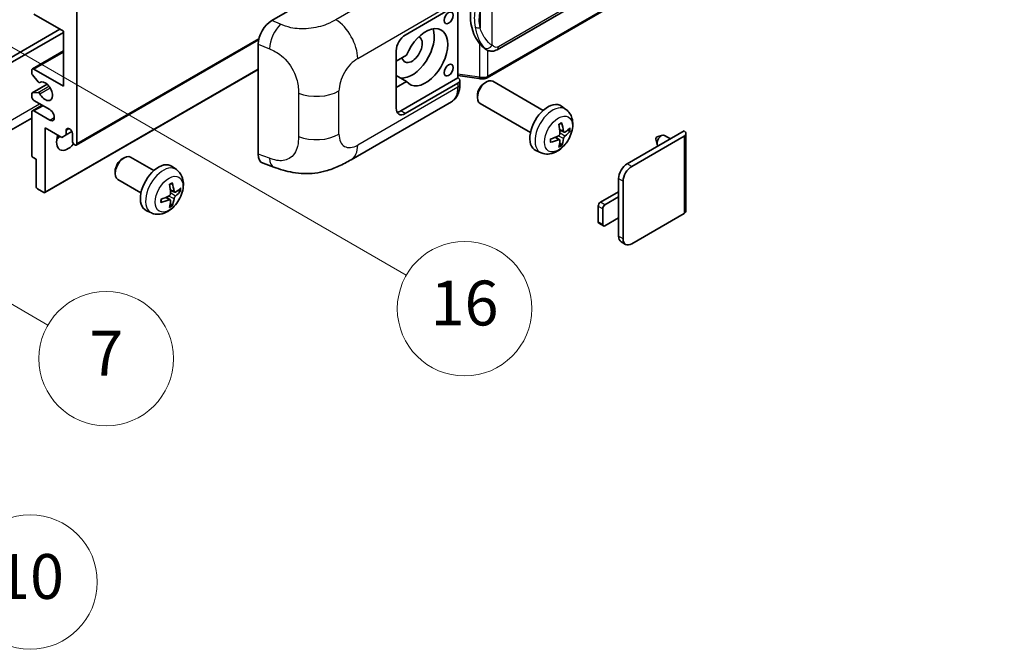
# Model space of a CAD drawing. Units: millimetres. Extents: x -1 to 11995, y -3 to 1543.
# Drawn here: x 352 to 528, y 558 to 671 of the extents above; entities that cross this region are included whole.
import ezdxf

# ---------------------------------------------------------------- set-up
doc = ezdxf.new("R2010")
doc.units = ezdxf.units.MM
doc.layers.add('Symbol (TK)', color=100, linetype='Continuous', lineweight=18, true_color=0x00ff3f)
doc.layers.add('Visible (ISO)', color=7, linetype='Continuous', lineweight=35)
doc.layers.add('Visible Narrow (ISO)', color=7, linetype='Continuous', lineweight=25)
doc.styles.add('Note Text (TK2)', font='MS PGothic.ttf')

# ---------------------------------------------------------------- blocks, each defined once
blk = doc.blocks.new('バルーン5')
at = {"layer": 'Symbol (TK)', "color": 100, "true_color": 0x00ff40}
for p, q in [((93.876, 156.612), (91.711, 157.862)), ((94.126, 157.045), (91.711, 157.862)), ((91.711, 157.862), (93.626, 156.179)), ((93.876, 156.612), (100.574, 152.745))]:
    blk.add_line(p, q, dxfattribs=at)
at = {"layer": 'Symbol (TK)'}
blk.add_circle((103.172, 151.245), 3, dxfattribs=at)
at = {"layer": 'Symbol (TK)', "color": 7, "insert": (103.172, 151.233), "char_height": 2, "attachment_point": 5, "style": 'Note Text (TK2)'}
blk.add_mtext('10', dxfattribs=at)
blk = doc.blocks.new('バルーン14')
at = {"layer": 'Symbol (TK)', "color": 100, "true_color": 0x00ff40}
for p, q in [((96.492, 167.021), (94.327, 168.271)), ((96.742, 167.454), (94.327, 168.271)), ((94.327, 168.271), (96.242, 166.588)), ((96.492, 167.021), (103.968, 162.704))]:
    blk.add_line(p, q, dxfattribs=at)
at = {"layer": 'Symbol (TK)'}
blk.add_circle((106.567, 161.204), 3, dxfattribs=at)
at = {"layer": 'Symbol (TK)', "color": 7, "insert": (106.567, 161.186), "char_height": 2, "attachment_point": 5, "style": 'Note Text (TK2)'}
blk.add_mtext('7', dxfattribs=at)
blk = doc.blocks.new('バルーン15')
at = {"layer": 'Symbol (TK)', "color": 100, "true_color": 0x00ff40}
for p, q in [((102.08, 175.254), (99.915, 176.504)), ((102.33, 175.687), (99.915, 176.504)), ((99.915, 176.504), (101.83, 174.821)), ((102.08, 175.254), (119.959, 164.932))]:
    blk.add_line(p, q, dxfattribs=at)
at = {"layer": 'Symbol (TK)'}
blk.add_circle((122.557, 163.432), 3, dxfattribs=at)
at = {"layer": 'Symbol (TK)', "color": 7, "insert": (122.557, 163.426), "char_height": 2, "attachment_point": 5, "style": 'Note Text (TK2)'}
blk.add_mtext('16', dxfattribs=at)

msp = doc.modelspace()

# ---------------------------------------------------------------- linework, layer by layer
at = {"layer": 'Visible (ISO)'}
for p, q in [((437.4214, 665.3638), (527.422, 717.3257)), ((527.8209, 713.5735), (435.6429, 660.3545)), ((397.2284, 670.5624), (421.4436, 684.5431)), ((421.0391, 667.9796), (430.4397, 673.407)), ((430.4402, 673.4073), (430.4402, 660.3434)), ((360.0258, 668.6794), (354.7731, 671.7121)), ((362.4502, 672.1787), (362.4502, 648.6169)), ((312.1446, 641.735), (359.4198, 669.0293)), ((312.9527, 641.2684), (360.0258, 668.4461)), ((360.0258, 658.8814), (360.0258, 668.6794)), ((362.3319, 648.3553), (394.8589, 667.1348)), ((394.7751, 646.7337), (394.7751, 666.3635)), ((354.4873, 661.9424), (360.0258, 665.1401)), ((419.4228, 654.9156), (419.4228, 665.1801)), ((421.27, 664.3803), (419.4228, 663.3139)), ((435.4983, 665.3772), (435.4768, 665.3896)), ((354.369, 661.1861), (354.369, 661.6809)), ((355.5217, 659.6093), (354.4927, 660.8706)), ((354.7731, 661.9141), (360.0258, 658.8814)), ((356.7224, 639.8751), (394.7751, 661.8448)), ((419.4228, 661.5064), (419.4738, 661.477)), ((419.4228, 661.4476), (419.4738, 661.477)), ((421.27, 659.7146), (419.4228, 660.7811)), ((430.4402, 660.771), (434.1826, 660.2286)), ((354.44, 657.6482), (357.1261, 659.199)), ((355.8119, 659.488), (355.945, 659.5648)), ((419.4228, 658.6482), (421.27, 659.7146)), ((430.4402, 660.3434), (420.2309, 654.449)), ((430.4397, 659.4099), (421.0391, 653.9825)), ((430.4402, 660.3434), (430.4674, 660.3265)), ((430.7745, 659.158), (430.7745, 659.8765)), ((435.1815, 659.4141), (435.5287, 659.6144)), ((445.6583, 654.5387), (436.6712, 659.7274)), ((354.369, 657.0152), (354.369, 657.4912)), ((354.4902, 657.6637), (355.5191, 657.7556)), ((433.912, 657.2152), (433.9121, 656.8143)), ((354.4873, 654.4773), (356.2219, 655.4788)), ((357.6015, 654.6823), (354.7731, 656.3153)), ((411.362, 645.7443), (429.2893, 656.0947)), ((443.3726, 650.5797), (434.3854, 655.7684)), ((354.369, 646.564), (354.369, 654.2158)), ((354.7731, 654.449), (357.6015, 652.816)), ((449.7173, 654.7024), (448.9176, 655.2861)), ((354.369, 653.1763), (310.2714, 627.7165)), ((356.7934, 651.4163), (356.7934, 640.032)), ((359.743, 649.7134), (356.7934, 651.4163)), ((360.5511, 650.1799), (359.743, 649.7134)), ((360.5511, 651.0198), (361.0322, 651.2975)), ((360.5511, 651.0198), (360.5511, 650.1799)), ((360.5511, 650.1799), (361.5393, 650.7504)), ((361.6421, 649.0835), (361.6421, 650.3899)), ((449.3751, 650.6606), (448.6123, 650.9982)), ((449.9312, 650.964), (450.292, 650.8762)), ((460.637, 645.0243), (470.7992, 650.8914)), ((471.1339, 650.4249), (471.1339, 636.6144)), ((448.5895, 649.2998), (447.9157, 649.7917)), ((448.8612, 648.398), (448.6048, 648.6666)), ((461.4452, 644.5578), (470.7992, 649.9583)), ((465.7733, 649.4356), (465.9908, 648.471)), ((465.9913, 649.8132), (466.9354, 650.1072)), ((468.3577, 649.4819), (467.3157, 650.0835)), ((445.2603, 646.9826), (444.355, 647.3833)), ((355.1771, 645.8175), (354.6114, 646.1441)), ((355.1771, 640.9652), (355.1771, 645.8175)), ((370.5317, 645.8835), (370.8789, 646.0839)), ((376.1598, 643.8076), (372.0214, 646.1969)), ((395.6683, 645.1), (397.5657, 644.4252)), ((369.2622, 643.6847), (369.2623, 643.2838)), ((380.2188, 643.9713), (379.4192, 644.555)), ((373.8741, 639.8486), (369.7357, 642.2379)), ((459.1016, 639.0989), (459.1016, 642.3649)), ((459.9097, 631.6338), (459.9097, 641.8983)), ((356.5509, 639.8921), (355.4196, 640.5453)), ((379.8766, 639.9295), (379.1138, 640.2671)), ((380.4327, 640.2329), (380.7936, 640.1451)), ((455.8691, 638.1658), (459.1016, 640.032)), ((379.091, 638.5687), (378.4172, 639.0606)), ((379.3627, 637.6669), (379.1063, 637.9355)), ((459.1016, 639.0989), (456.6772, 637.6992)), ((459.1016, 635.3663), (459.1016, 639.0989)), ((375.7618, 636.2515), (374.8565, 636.6522)), ((455.4651, 634.6665), (455.4651, 637.4659)), ((456.2732, 636.9993), (456.2732, 634.1999)), ((470.7992, 636.1478), (461.4452, 630.7473)), ((456.3915, 633.9383), (455.5834, 634.4049)), ((456.6772, 633.9666), (459.1016, 635.3663)), ((459.1016, 632.1004), (459.1016, 635.3663)), ((460.3595, 630.6398), (459.5513, 631.1063))]:
    msp.add_line(p, q, dxfattribs=at)
for centre, major_axis, ratio, start_param, end_param in [((438.3217, 671.5926), (0.5232, 7.013), 0.80430597, 0.8807959, 2.44577737), ((397.2448, 667.7708), (-1.7721, -2.9608), 0.58101844, 3.94848943, 5.51262657), ((424.6756, 664.0137), (2.8, 4.8497), 0.57735027, 2.89161655, 8.10395773), ((421.0391, 666.1133), (-1.1429, -1.9795), 0.57735027, 3.92699082, 5.49778714), ((422.2512, 665.4134), (-2.8, -4.8497), 0.57735027, 0.2499761, 2.6938603), ((422.2512, 665.4134), (-1.2857, -2.2269), 0.57735027, 5.72188024, 9.47442678), ((354.7731, 661.4476), (-0.2857, 0.4949), 0.57735027, 5.49778714, 7.06858347), ((354.6114, 661.0462), (-0.1714, 0.2969), 0.57735027, 0.78539816, 1.8445595), ((422.2512, 665.4134), (-2.4286, -4.2064), 0.57735027, 6.10097855, 6.12666207), ((355.6404, 659.7849), (0.1714, -0.2969), 0.57735027, 4.98615215, 6.34717957), ((356.7934, 657.9483), (0.9143, -1.5836), 0.57735027, 4.64831773, 9.48877222), ((429.6316, 659.8765), (1.1429, 0), 0.57735027, 5.49778714, 7.03367689), ((435.5283, 657.7479), (-1.1429, -1.9795), 0.57735027, 3.14159265, 6.28318531), ((435.1812, 657.9483), (-0.8975, -1.5545), 0.57735027, 3.92675802, 5.49801994), ((354.6114, 657.3513), (-0.1714, 0.2969), 0.57735027, 6.02138592, 7.06858347), ((355.6404, 657.4432), (-0.1714, 0.2969), 0.57735027, 4.64831773, 6.02138592), ((354.7731, 656.7819), (-0.2857, 0.4949), 0.57735027, 0.78539816, 2.35619449), ((446.4949, 651.4163), (-2.2857, -3.959), 0.57735027, 3.0796893, 6.34508866), ((354.7731, 653.9825), (-0.2857, 0.4949), 0.57735027, 5.49778714, 7.06858347), ((357.6015, 653.7492), (0.5714, -0.9897), 0.57735027, 5.49778714, 8.6393798), ((421.0391, 655.8487), (-1.1429, -1.9795), 0.57735027, 5.49778714, 7.06858347), ((420.2309, 656.3153), (-1.1429, -1.9795), 0.57735027, 0.36136712, 0.78539816), ((443.87, 653.0554), (2.9332, -6.8231), 0.55353421, 0.95931878, 1.19830308), ((443.6443, 652.9251), (-4.4679, 5.9326), 0.59526289, 3.96282307, 4.20180736), ((361.0966, 650.6305), (-0.3884, 0.6727), 0.57735027, 4.04450246, 6.95107183), ((443.7514, 652.8633), (-7.4236, -0.2184), 0.49462411, 2.44776077, 2.68674507), ((443.7514, 653.1239), (7.4226, -0.2509), 0.65417299, 5.62601221, 5.86499651), ((466.7586, 649.1185), (-0.5571, -0.965), 0.57735027, 3.14159265, 6.16066097), ((469.9911, 650.4249), (1.1429, 0), 0.57735027, 5.49778714, 7.06858347), ((360.834, 650.0166), (-1.4286, -2.4744), 0.57735027, 4.99914553, 7.5883573), ((358.4096, 651.4163), (1.4286, 2.4744), 0.57735027, 4.15479015, 4.42563243), ((362.0462, 648.8502), (0.2857, -0.4949), 0.57735027, 3.92699082, 7.06858347), ((443.763, 652.87), (-7.3756, -0.8713), 0.55353421, 1.94328958, 2.18227387), ((443.763, 653.1306), (7.3717, -0.903), 0.59526289, 5.2229706, 5.46195489), ((443.87, 653.0688), (3.5227, -6.5382), 0.49462411, 0.45484759, 0.69383188), ((443.6443, 652.9385), (-3.9286, 6.3027), 0.65417299, 3.55978145, 3.79876575), ((465.9504, 649.585), (-0.1286, -0.2227), 0.57735027, 3.70058252, 5.72419544), ((397.2448, 648.1783), (-1.7827, -2.9813), 0.57333637, 5.51880849, 6.397242), ((354.6114, 646.424), (-0.1714, 0.2969), 0.57735027, 0.78539816, 2.35619449), ((370.8785, 644.2174), (-1.1429, -1.9795), 0.57735027, 3.14159265, 6.28318531), ((370.5314, 644.4178), (-0.8975, -1.5545), 0.57735027, 3.92675802, 5.49801994), ((376.9964, 640.6852), (-2.2857, -3.959), 0.57735027, 3.0796893, 6.34508866), ((460.637, 643.2514), (-1.0857, -1.8805), 0.57735027, 3.92699082, 5.49778714), ((461.4452, 642.7848), (1.0857, 1.8805), 0.57735027, 0.78539816, 2.35619449), ((374.3715, 642.3243), (2.9332, -6.8231), 0.55353421, 0.95931878, 1.19830308), ((374.1458, 642.194), (-4.4679, 5.9326), 0.59526289, 3.96282307, 4.20180736), ((355.4196, 640.8252), (-0.1714, 0.2969), 0.57735027, 0.78539816, 2.35619449), ((356.5509, 640.172), (0.1714, -0.2969), 0.57735027, 5.49778714, 7.06858347), ((374.2529, 642.1322), (-7.4236, -0.2184), 0.49462411, 2.44776077, 2.68674507), ((374.2529, 642.3928), (7.4226, -0.2509), 0.65417299, 5.62601221, 5.86499651), ((374.2645, 642.1389), (-7.3756, -0.8713), 0.55353421, 1.94328958, 2.18227387), ((374.2645, 642.3995), (7.3717, -0.903), 0.59526289, 5.2229706, 5.46195489), ((374.3715, 642.3377), (3.5227, -6.5382), 0.49462411, 0.45484759, 0.69383188), ((374.1458, 642.2074), (-3.9286, 6.3027), 0.65417299, 3.55978145, 3.79876575), ((455.8691, 637.6992), (-0.2857, -0.4949), 0.57735027, 3.92699082, 5.49778714), ((456.6772, 637.2326), (0.2857, 0.4949), 0.57735027, 0.78539816, 2.35619449), ((469.9911, 636.6144), (1.1429, 0), 0.57735027, 5.49778714, 6.28318531), ((455.8691, 634.8998), (-0.2857, -0.4949), 0.57735027, 5.49778714, 6.28318531), ((456.6772, 634.4332), (-0.2857, -0.4949), 0.57735027, 5.49778714, 7.06858347), ((460.637, 632.9868), (-1.0857, -1.8805), 0.57735027, 5.49778714, 6.28318531), ((461.4452, 632.5203), (-1.0857, -1.8805), 0.57735027, 5.49778714, 7.06858347)]:
    msp.add_ellipse(centre, major_axis=major_axis, ratio=ratio, start_param=start_param, end_param=end_param, dxfattribs=at)
for centre in [(428.7768, 671.0472), (428.7768, 661.7159)]:
    msp.add_ellipse(centre, major_axis=(-0.5714, -0.9897), ratio=0.57735027, dxfattribs=at)
for points, knots in [([(435.477, 665.3896), (435.3035, 665.4899), (435.123, 665.6296), (434.7248, 665.9956), (434.5076, 666.2346), (434.3044, 666.4797)], [1.13986773, 1.13986773, 1.13986773, 1.13986773, 1.216302642, 1.216302642, 1.310518917, 1.310518917, 1.310518917, 1.310518917]), ([(435.4983, 665.3772), (435.5868, 665.3261), (435.6832, 665.2785), (435.8948, 665.1964), (436.0101, 665.1617), (436.2613, 665.1146), (436.3981, 665.1022), (436.687, 665.1123), (436.8385, 665.1351), (437.1398, 665.2222), (437.2886, 665.2871), (437.4214, 665.3638)], [-0.11101106, -0.11101106, -0.11101106, -0.11101106, -0.088808848, -0.088808848, -0.066606636, -0.066606636, -0.044404424, -0.044404424, -0.022202212, -0.022202212, 0, 0, 0, 0]), ([(429.2893, 656.0947), (429.4978, 656.2151), (429.6886, 656.365), (430.0212, 656.7068), (430.1632, 656.8982), (430.3986, 657.3054), (430.4925, 657.5212), (430.6382, 657.9677), (430.6903, 658.1986), (430.7584, 658.671), (430.7745, 658.9126), (430.7745, 659.158)], [-0.785398163, -0.785398163, -0.785398163, -0.785398163, -0.628318531, -0.628318531, -0.471238898, -0.471238898, -0.314159265, -0.314159265, -0.157079633, -0.157079633, 0, 0, 0, 0]), ([(434.1826, 660.2286), (434.2659, 660.2165), (434.3491, 660.2067), (434.5142, 660.1915), (434.5962, 660.1862), (434.7581, 660.1805), (434.838, 660.18), (434.9951, 660.184), (435.0723, 660.1885), (435.2235, 660.2029), (435.2976, 660.2128), (435.3699, 660.2257)], [0.855211333, 0.855211333, 0.855211333, 0.855211333, 0.984372553, 0.984372553, 1.113533773, 1.113533773, 1.242694993, 1.242694993, 1.371856212, 1.371856212, 1.501017432, 1.501017432, 1.501017432, 1.501017432]), ([(435.5863, 660.525), (435.5862, 660.5239), (435.586, 660.5228), (435.5775, 660.4599), (435.5607, 660.4047), (435.5111, 660.3114), (435.4781, 660.275), (435.4176, 660.2388), (435.3943, 660.2301), (435.3699, 660.2257)], [-0.0778087689, -0.0778087689, -0.0778087689, -0.0778087689, -0.0774791395, -0.0774791395, -0.0585788033, -0.0585788033, -0.0389062325, -0.0389062325, -0.0279382932, -0.0279382932, -0.0279382932, -0.0279382932]), ([(435.4163, 660.2399), (435.4319, 660.2467), (435.4475, 660.2538), (435.4783, 660.2682), (435.4936, 660.2755), (435.5241, 660.2905), (435.5392, 660.2981), (435.5692, 660.3137), (435.5841, 660.3216), (435.6137, 660.3378), (435.6283, 660.3461), (435.6429, 660.3545)], [1.437762728, 1.437762728, 1.437762728, 1.437762728, 1.464369448, 1.464369448, 1.490976168, 1.490976168, 1.517582887, 1.517582887, 1.544189607, 1.544189607, 1.570796327, 1.570796327, 1.570796327, 1.570796327]), ([(449.7173, 654.7024), (449.9753, 654.5141), (450.1945, 654.2825), (450.5602, 653.7535), (450.6947, 653.4531), (450.8976, 652.7735), (450.9395, 652.3944), (450.9313, 651.5566), (450.8538, 651.1007), (450.5882, 650.1943), (450.3936, 649.7454), (449.9121, 648.9067), (449.6264, 648.5164), (448.9679, 647.8148), (448.5948, 647.5033), (447.7674, 647.0202), (447.3147, 646.8389), (446.4299, 646.7228), (446.0236, 646.7385), (445.5003, 646.8866), (445.3787, 646.9302), (445.2603, 646.9826)], [3.98889417, 3.98889417, 3.98889417, 3.98889417, 4.19385403, 4.19385403, 4.4264439, 4.4264439, 4.7238013, 4.7238013, 5.09906125, 5.09906125, 5.49348614, 5.49348614, 5.8833225, 5.8833225, 6.2775903, 6.2775903, 6.65189618, 6.65189618, 6.92355847, 6.92355847, 7.00668012, 7.00668012, 7.00668012, 7.00668012]), ([(448.471, 652.0028), (448.4884, 652.0152), (448.5058, 652.0272), (448.5534, 652.0592), (448.5837, 652.0785), (448.6441, 652.1153), (448.6742, 652.1327), (448.7343, 652.1655), (448.7643, 652.1809), (448.8238, 652.2096), (448.8534, 652.2229), (448.8828, 652.2352)], [3.028761595, 3.028761595, 3.028761595, 3.028761595, 3.060101394, 3.060101394, 3.114617864, 3.114617864, 3.169134334, 3.169134334, 3.223650804, 3.223650804, 3.278167274, 3.278167274, 3.278167274, 3.278167274]), ([(448.9088, 652.3464), (448.9136, 652.332), (448.9167, 652.3163), (448.9179, 652.2894), (448.9155, 652.2742), (448.9062, 652.2531), (448.8978, 652.2434), (448.8868, 652.2371), (448.8849, 652.2361), (448.8828, 652.2353)], [0.0145600729, 0.0145600729, 0.0145600729, 0.0145600729, 0.0187226824, 0.0187226824, 0.0234298311, 0.0234298311, 0.0280690561, 0.0280690561, 0.028985175, 0.028985175, 0.028985175, 0.028985175]), ([(448.6464, 650.4679), (448.6479, 650.4261), (448.6421, 650.3785), (448.6149, 650.2841), (448.5935, 650.2373), (448.543, 650.1566), (448.5105, 650.1172), (448.4481, 650.0618), (448.4199, 650.0421), (448.392, 650.0273)], [0, 0, 0, 0, 0.0124997785, 0.0124997785, 0.0249995571, 0.0249995571, 0.0375236714, 0.0375236714, 0.0466766062, 0.0466766062, 0.0466766062, 0.0466766062]), ([(449.5278, 650.6831), (449.4978, 650.6641), (449.4654, 650.652), (449.4048, 650.6484), (449.3765, 650.6568), (449.3308, 650.6888), (449.3103, 650.7144), (449.2851, 650.7719), (449.2776, 650.8001), (449.2734, 650.8299)], [0, 0, 0, 0, 0.0125039067, 0.0125039067, 0.0250078135, 0.0250078135, 0.0375277995, 0.0375277995, 0.0466766392, 0.0466766392, 0.0466766392, 0.0466766392]), ([(450.4677, 650.9227), (450.4607, 650.9131), (450.4499, 650.9034), (450.426, 650.8882), (450.4082, 650.8807), (450.3753, 650.8724), (450.3545, 650.87), (450.3226, 650.8707), (450.3063, 650.8728), (450.292, 650.8762)], [0.0145600729, 0.0145600729, 0.0145600729, 0.0145600729, 0.0187226824, 0.0187226824, 0.0234298311, 0.0234298311, 0.0280690561, 0.0280690561, 0.0318102328, 0.0318102328, 0.0318102328, 0.0318102328]), ([(446.9796, 648.9389), (446.9799, 648.9367), (446.9801, 648.9345), (446.9801, 648.9218), (446.9759, 648.9097), (446.9623, 648.8912), (446.9503, 648.8814), (446.9264, 648.8691), (446.9112, 648.8638), (446.8964, 648.8608)], [0.0455535579, 0.0455535579, 0.0455535579, 0.0455535579, 0.0464696768, 0.0464696768, 0.0511089018, 0.0511089018, 0.0558160505, 0.0558160505, 0.05997866, 0.05997866, 0.05997866, 0.05997866]), ([(446.9797, 648.9389), (446.9756, 648.9705), (446.9724, 649.0028), (446.9675, 649.0688), (446.9659, 649.1024), (446.9642, 649.1708), (446.9642, 649.2056), (446.9658, 649.2763), (446.9675, 649.3122), (446.9713, 649.3695), (446.973, 649.3905), (446.975, 649.4117)], [1.434221706, 1.434221706, 1.434221706, 1.434221706, 1.488738176, 1.488738176, 1.543254646, 1.543254646, 1.597771116, 1.597771116, 1.652287586, 1.652287586, 1.683627385, 1.683627385, 1.683627385, 1.683627385]), ([(448.392, 649.3033), (448.429, 649.3182), (448.4673, 649.3268), (448.5355, 649.3262), (448.5653, 649.3168), (448.6099, 649.2855), (448.6278, 649.2614), (448.6446, 649.2087), (448.6475, 649.1832), (448.6464, 649.1564)], [0, 0, 0, 0, 0.0125039067, 0.0125039067, 0.0250078135, 0.0250078135, 0.0375277995, 0.0375277995, 0.0466766392, 0.0466766392, 0.0466766392, 0.0466766392]), ([(448.8612, 648.398), (448.8713, 648.3874), (448.8813, 648.3743), (448.8978, 648.347), (448.9062, 648.3278), (448.9155, 648.2952), (448.9179, 648.276), (448.9167, 648.2477), (448.9136, 648.2335), (448.9088, 648.2226)], [0.0427285001, 0.0427285001, 0.0427285001, 0.0427285001, 0.0464696768, 0.0464696768, 0.0511089018, 0.0511089018, 0.0558160505, 0.0558160505, 0.05997866, 0.05997866, 0.05997866, 0.05997866]), ([(449.2734, 649.5185), (449.2789, 649.5562), (449.2907, 649.6004), (449.3253, 649.6904), (449.3483, 649.7363), (449.3977, 649.8177), (449.4275, 649.8586), (449.4816, 649.9188), (449.5052, 649.9412), (449.5278, 649.959)], [0, 0, 0, 0, 0.0124997785, 0.0124997785, 0.0249995571, 0.0249995571, 0.0375236714, 0.0375236714, 0.0466766062, 0.0466766062, 0.0466766062, 0.0466766062]), ([(411.362, 645.7443), (410.6951, 645.3593), (409.9091, 644.9264), (408.4118, 644.256), (407.6754, 643.9742), (406.2617, 643.5706), (405.588, 643.4296), (404.2523, 643.2727), (403.5811, 643.2524), (402.2754, 643.3037), (401.6292, 643.3746), (399.8088, 643.6756), (398.6157, 644.0517), (397.5657, 644.4252)], [0, 0, 0, 0, 0.24648635, 0.24648635, 0.47055558, 0.47055558, 0.64899431, 0.64899431, 0.82358511, 0.82358511, 1.00416753, 1.00416753, 1.34397561, 1.34397561, 1.34397561, 1.34397561]), ([(380.2188, 643.9713), (380.4768, 643.783), (380.696, 643.5514), (381.0617, 643.0224), (381.1963, 642.722), (381.3991, 642.0424), (381.441, 641.6633), (381.4328, 640.8255), (381.3553, 640.3696), (381.0897, 639.4633), (380.8951, 639.0143), (380.4136, 638.1756), (380.128, 637.7853), (379.4694, 637.0837), (379.0963, 636.7722), (378.2689, 636.2891), (377.8162, 636.1078), (376.9314, 635.9917), (376.5251, 636.0074), (376.0018, 636.1555), (375.8803, 636.1991), (375.7618, 636.2515)], [5.5596905, 5.5596905, 5.5596905, 5.5596905, 5.76465035, 5.76465035, 5.99724023, 5.99724023, 6.29459763, 6.29459763, 6.66985758, 6.66985758, 7.06428247, 7.06428247, 7.45411883, 7.45411883, 7.84838663, 7.84838663, 8.22269251, 8.22269251, 8.4943548, 8.4943548, 8.57747644, 8.57747644, 8.57747644, 8.57747644]), ([(378.9725, 641.2717), (378.9899, 641.2841), (379.0073, 641.2961), (379.0549, 641.3281), (379.0852, 641.3474), (379.1456, 641.3842), (379.1757, 641.4016), (379.2358, 641.4344), (379.2658, 641.4498), (379.3253, 641.4785), (379.3549, 641.4918), (379.3843, 641.5041)], [4.599557922, 4.599557922, 4.599557922, 4.599557922, 4.630897721, 4.630897721, 4.685414191, 4.685414191, 4.739930661, 4.739930661, 4.794447131, 4.794447131, 4.848963601, 4.848963601, 4.848963601, 4.848963601]), ([(379.4103, 641.6153), (379.4151, 641.6009), (379.4182, 641.5852), (379.4194, 641.5583), (379.417, 641.5431), (379.4077, 641.522), (379.3993, 641.5123), (379.3883, 641.506), (379.3864, 641.505), (379.3843, 641.5042)], [0.0145600729, 0.0145600729, 0.0145600729, 0.0145600729, 0.0187226824, 0.0187226824, 0.0234298311, 0.0234298311, 0.0280690561, 0.0280690561, 0.028985175, 0.028985175, 0.028985175, 0.028985175]), ([(379.1479, 639.7368), (379.1494, 639.695), (379.1436, 639.6474), (379.1164, 639.553), (379.095, 639.5062), (379.0444, 639.4254), (379.0119, 639.3861), (378.9496, 639.3307), (378.9214, 639.311), (378.8935, 639.2962)], [0, 0, 0, 0, 0.0125039067, 0.0125039067, 0.0250078135, 0.0250078135, 0.0375277995, 0.0375277995, 0.0466766392, 0.0466766392, 0.0466766392, 0.0466766392]), ([(380.0293, 639.952), (379.9994, 639.933), (379.967, 639.9209), (379.9063, 639.9173), (379.878, 639.9257), (379.8323, 639.9576), (379.8118, 639.9833), (379.7866, 640.0408), (379.7791, 640.069), (379.7749, 640.0988)], [0, 0, 0, 0, 0.0124997785, 0.0124997785, 0.0249995571, 0.0249995571, 0.0375236714, 0.0375236714, 0.0466766062, 0.0466766062, 0.0466766062, 0.0466766062]), ([(380.9692, 640.1916), (380.9622, 640.182), (380.9514, 640.1723), (380.9275, 640.1571), (380.9097, 640.1496), (380.8768, 640.1413), (380.856, 640.139), (380.8241, 640.1396), (380.8078, 640.1417), (380.7936, 640.1451)], [0.0145600729, 0.0145600729, 0.0145600729, 0.0145600729, 0.0187226824, 0.0187226824, 0.0234298311, 0.0234298311, 0.0280690561, 0.0280690561, 0.0318102328, 0.0318102328, 0.0318102328, 0.0318102328]), ([(377.4812, 638.2078), (377.4815, 638.2056), (377.4816, 638.2034), (377.4816, 638.1907), (377.4774, 638.1786), (377.4638, 638.1601), (377.4518, 638.1503), (377.4279, 638.138), (377.4128, 638.1327), (377.3979, 638.1297)], [0.0455535579, 0.0455535579, 0.0455535579, 0.0455535579, 0.0464696768, 0.0464696768, 0.0511089018, 0.0511089018, 0.0558160505, 0.0558160505, 0.05997866, 0.05997866, 0.05997866, 0.05997866]), ([(377.4812, 638.2078), (377.4772, 638.2394), (377.4739, 638.2717), (377.469, 638.3377), (377.4674, 638.3713), (377.4657, 638.4397), (377.4657, 638.4745), (377.4673, 638.5452), (377.469, 638.5811), (377.4729, 638.6384), (377.4745, 638.6594), (377.4765, 638.6806)], [3.005018033, 3.005018033, 3.005018033, 3.005018033, 3.059534503, 3.059534503, 3.114050973, 3.114050973, 3.168567443, 3.168567443, 3.223083913, 3.223083913, 3.254423712, 3.254423712, 3.254423712, 3.254423712]), ([(378.8935, 638.5722), (378.9305, 638.5871), (378.9688, 638.5957), (379.037, 638.5951), (379.0667, 638.5858), (379.1114, 638.5544), (379.1292, 638.5303), (379.1461, 638.4776), (379.149, 638.4521), (379.1479, 638.4253)], [0, 0, 0, 0, 0.0124997785, 0.0124997785, 0.0249995571, 0.0249995571, 0.0375236714, 0.0375236714, 0.0466766062, 0.0466766062, 0.0466766062, 0.0466766062]), ([(379.7749, 638.7874), (379.7804, 638.8251), (379.7922, 638.8693), (379.8269, 638.9594), (379.8498, 639.0053), (379.8993, 639.0866), (379.9291, 639.1275), (379.9831, 639.1878), (380.0067, 639.2101), (380.0293, 639.2279)], [0, 0, 0, 0, 0.0125039067, 0.0125039067, 0.0250078135, 0.0250078135, 0.0375277995, 0.0375277995, 0.0466766392, 0.0466766392, 0.0466766392, 0.0466766392]), ([(379.3627, 637.6669), (379.3728, 637.6563), (379.3828, 637.6432), (379.3993, 637.6159), (379.4077, 637.5967), (379.417, 637.5641), (379.4194, 637.5449), (379.4182, 637.5166), (379.4151, 637.5024), (379.4103, 637.4915)], [0.0427285001, 0.0427285001, 0.0427285001, 0.0427285001, 0.0464696768, 0.0464696768, 0.0511089018, 0.0511089018, 0.0558160505, 0.0558160505, 0.05997866, 0.05997866, 0.05997866, 0.05997866])]:
    msp.add_open_spline(points, degree=3, knots=knots, dxfattribs=at)
at = {"layer": 'Visible Narrow (ISO)'}
for p, q in [((527.6586, 717.8488), (437.6581, 665.887)), ((527.9392, 713.835), (435.7612, 660.616)), ((426.6491, 681.1027), (408.6458, 670.7085)), ((436.5694, 666.1508), (436.5694, 676.5435)), ((412.5454, 663.7942), (430.4397, 674.1255)), ((434.3842, 672.2539), (434.3842, 669.2904)), ((398.7992, 669.8976), (397.2284, 670.5624)), ((362.4502, 648.6169), (394.9113, 667.3583)), ((394.7751, 666.3635), (396.7974, 665.5077)), ((434.3044, 666.4797), (434.3044, 660.465)), ((354.7731, 661.9141), (360.0258, 664.9468)), ((435.7612, 660.616), (435.7612, 665.2485)), ((356.7934, 640.032), (394.7751, 661.9608)), ((434.3044, 660.465), (430.4402, 661.0251)), ((354.4902, 657.6637), (357.1353, 659.1908)), ((355.8225, 659.4949), (355.9394, 659.5624)), ((430.4397, 659.4099), (430.4397, 658.6915)), ((355.5191, 657.7556), (357.4418, 658.8656)), ((355.8224, 657.5229), (357.6472, 658.5765)), ((401.9698, 657.6075), (401.9698, 649.8861)), ((409.2058, 650.2883), (409.2058, 658.0098)), ((430.4397, 658.6915), (412.5454, 648.3602)), ((311.3365, 630.0708), (355.7832, 655.7321)), ((354.7731, 654.449), (356.3893, 655.3822)), ((421.0391, 653.9825), (420.2309, 654.449)), ((357.6015, 652.816), (358.4096, 653.2826)), ((449.2734, 650.8299), (448.5967, 651.1546)), ((449.5278, 649.959), (448.6429, 650.5542)), ((448.392, 649.3033), (447.7725, 649.727)), ((449.2734, 649.5185), (448.3155, 649.9872)), ((470.7992, 649.9583), (470.7992, 636.1478)), ((396.7974, 646.0144), (394.7751, 646.7337)), ((461.4452, 644.5578), (460.637, 645.0243)), ((459.1016, 642.3649), (459.9097, 641.8983)), ((379.7749, 640.0988), (379.0982, 640.4235)), ((380.0293, 639.2279), (379.1444, 639.8231)), ((378.8935, 638.5722), (378.274, 638.9959)), ((379.7749, 638.7874), (378.817, 639.2561)), ((456.6772, 637.6992), (455.8691, 638.1658)), ((455.4651, 637.4659), (456.2732, 636.9993)), ((456.2732, 634.1999), (455.4651, 634.6665)), ((459.9097, 631.6338), (459.1016, 632.1004))]:
    msp.add_line(p, q, dxfattribs=at)
for centre, major_axis, ratio, start_param, end_param in [((398.7146, 667.1488), (1.3362, 3.1575), 0.4365316, 0.72579055, 2.28992769), ((408.5048, 666.1271), (2.8571, -4.9487), 0.57735027, 0.78539816, 2.32128791), ((434.3044, 669.9487), (1.123, 0.2121), 0.5793106, 3.81307618, 4.67404159), ((435.7612, 666.6174), (-0.8315, -0.7841), 0.80454456, 0.23657486, 1.80737118), ((436.85, 666.3536), (0.5714, -0.9897), 0.57735027, 0, 0.78539816), ((412.5454, 659.9379), (2.3615, 4.0902), 0.57735027, 0.78539816, 2.35619449), ((429.6316, 659.158), (1.1429, 0), 0.57735027, 5.49778714, 6.28318531), ((434.2646, 660.7941), (-0.082, -0.5655), 0.18304246, 0, 0.97643306), ((434.145, 661.506), (-2.28, 0.3684), 0.43824712, 1.71130801, 2.32378712), ((434.145, 661.5492), (-2.2857, 0), 0.57735027, 2.25308861, 2.35619449), ((435.3572, 660.8493), (0.2857, -0.4949), 0.57735027, 0, 0.78539816), ((405.1652, 660.3426), (-5.7143, 0), 0.57735027, 0.97738438, 2.35619449), ((426.512, 661.0895), (2.7404, -5.0155), 0.56100804, 0.01320599, 0.79860416), ((447.3507, 650.9223), (2.2328, 3.8673), 0.57735027, 6.22128195, 9.48668132), ((448.6821, 650.1536), (-1.2728, -2.2045), 0.57735027, 3.80068814, 4.05329349), ((405.1652, 652.6212), (5.7143, 0), 0.57735027, 4.11897703, 5.49778714), ((412.5454, 652.2165), (-2.3615, -4.0902), 0.57735027, 5.49778714, 7.06858347), ((448.6324, 650.1823), (-1.1847, -2.0519), 0.57735027, 2.21917009, 2.42536283), ((448.6821, 650.1536), (1.2728, 2.2045), 0.57735027, 5.37148447, 5.62408982), ((448.6821, 650.1536), (-1.2728, -2.2045), 0.57735027, 5.37148447, 5.62408982), ((448.6324, 650.1823), (-1.1847, -2.0519), 0.57735027, 0.71622982, 0.92242257), ((408.5048, 650.693), (2.8571, -4.9487), 0.57735027, 0, 0.78539816), ((448.6821, 650.1536), (1.2728, 2.2045), 0.57735027, 3.80068814, 4.05329349), ((398.7146, 647.6555), (-1.1489, -3.2303), 0.47609055, 5.40475179, 6.28318531), ((377.8522, 640.1912), (2.2328, 3.8673), 0.57735027, 6.22128195, 9.48668132), ((379.1836, 639.4225), (-1.2728, -2.2045), 0.57735027, 3.80068814, 4.05329349), ((379.1339, 639.4512), (-1.1847, -2.0519), 0.57735027, 2.21917009, 2.42536283), ((379.1836, 639.4225), (1.2728, 2.2045), 0.57735027, 5.37148447, 5.62408982), ((379.1836, 639.4225), (-1.2728, -2.2045), 0.57735027, 5.37148447, 5.62408982), ((379.1836, 639.4225), (1.2728, 2.2045), 0.57735027, 3.80068814, 4.05329349), ((379.1339, 639.4512), (-1.1847, -2.0519), 0.57735027, 0.71622982, 0.92242257)]:
    msp.add_ellipse(centre, major_axis=major_axis, ratio=ratio, start_param=start_param, end_param=end_param, dxfattribs=at)
for centre in [(448.3778, 650.3293), (378.8793, 639.5982)]:
    msp.add_ellipse(centre, major_axis=(-1.7536, -3.0374), ratio=0.57735027, dxfattribs=at)
for points, knots in [([(433.5017, 672.556), (433.411, 672.0501), (433.3642, 671.5421), (433.3548, 670.4802), (433.4014, 669.925), (433.5017, 669.3779)], [-0.318622721, -0.318622721, -0.318622721, -0.318622721, -0.167312443, -0.167312443, 0, 0, 0, 0]), ([(434.3842, 669.2904), (434.2878, 669.8009), (434.2428, 670.3203), (434.2519, 671.3117), (434.297, 671.7852), (434.3842, 672.2539)], [0, 0, 0, 0, 0.167312443, 0.167312443, 0.318622721, 0.318622721, 0.318622721, 0.318622721]), ([(408.6458, 670.7085), (408.2124, 670.4583), (407.6921, 670.1662), (407.0249, 669.9022), (406.1115, 669.5407), (404.9495, 669.244), (403.7834, 669.1337), (402.6688, 669.0283), (401.5368, 669.0907), (400.6249, 669.2871), (399.9114, 669.4407), (399.3192, 669.6776), (398.7992, 669.8976)], [0, 0, 0, 0, 0.21270217, 0.21270217, 0.21270217, 0.50389399, 0.50389399, 0.50389399, 0.78220336, 0.78220336, 0.78220336, 1, 1, 1, 1]), ([(433.5017, 669.3779), (433.6333, 668.66), (433.8481, 667.9553), (434.389, 666.6965), (434.7067, 666.1162), (435.1008, 665.6983)], [-0.42564821, -0.42564821, -0.42564821, -0.42564821, -0.2061269, -0.2061269, 0, 0, 0, 0]), ([(436.5694, 666.1508), (436.0895, 666.3977), (435.6413, 666.8769), (434.8836, 667.9741), (434.5739, 668.6232), (434.3842, 669.2904)], [0, 0, 0, 0, 0.2061269, 0.2061269, 0.42564821, 0.42564821, 0.42564821, 0.42564821]), ([(437.6581, 665.887), (437.573, 665.8379), (437.4875, 665.8073), (437.1896, 665.7544), (437.0047, 665.8201), (436.7436, 665.9837), (436.6522, 666.063), (436.5694, 666.1508)], [0, 0, 0, 0, 0.031575695, 0.031575695, 0.116947855, 0.116947855, 0.170305454, 0.170305454, 0.170305454, 0.170305454]), ([(396.7974, 665.5077), (397.4797, 665.2189), (398.2233, 664.8701), (398.9364, 664.2893), (399.8689, 663.5298), (400.7341, 662.3847), (401.2651, 661.1961), (401.6709, 660.2878), (401.8779, 659.3757), (401.94, 658.6005), (401.9685, 658.2451), (401.9698, 657.9156), (401.9698, 657.6075)], [0, 0, 0, 0, 0.26559079, 0.26559079, 0.26559079, 0.61290113, 0.61290113, 0.61290113, 0.8783338, 0.8783338, 0.8783338, 1, 1, 1, 1]), ([(435.1008, 665.6983), (435.2028, 665.5902), (435.318, 665.489), (435.4676, 665.3953), (435.4828, 665.3861), (435.4983, 665.3772)], [-0.1703054541, -0.1703054541, -0.1703054541, -0.1703054541, -0.1169478546, -0.1169478546, -0.1110110598, -0.1110110598, -0.1110110598, -0.1110110598]), ([(401.9698, 649.8861), (401.9698, 649.3295), (401.9573, 648.7098), (401.8121, 648.1103), (401.5909, 647.1969), (401.0622, 646.3814), (400.2957, 645.9439), (399.6503, 645.5754), (398.8721, 645.4917), (398.102, 645.6329), (397.6563, 645.7146), (397.2167, 645.8653), (396.7974, 646.0144)], [0, 0, 0, 0, 0.21983104, 0.21983104, 0.21983104, 0.55477785, 0.55477785, 0.55477785, 0.83679083, 0.83679083, 0.83679083, 1, 1, 1, 1])]:
    msp.add_open_spline(points, degree=3, knots=knots, dxfattribs=at)

# ---------------------------------------------------------------- block references
at = {"layer": 'Symbol (TK)', "xscale": 4, "yscale": 4, "zscale": 4}
for name in ['バルーン15', 'バルーン14', 'バルーン5']:
    msp.add_blockref(name, (-58.6113, -34.5559), dxfattribs=at)

doc.saveas('drawing.dxf')
